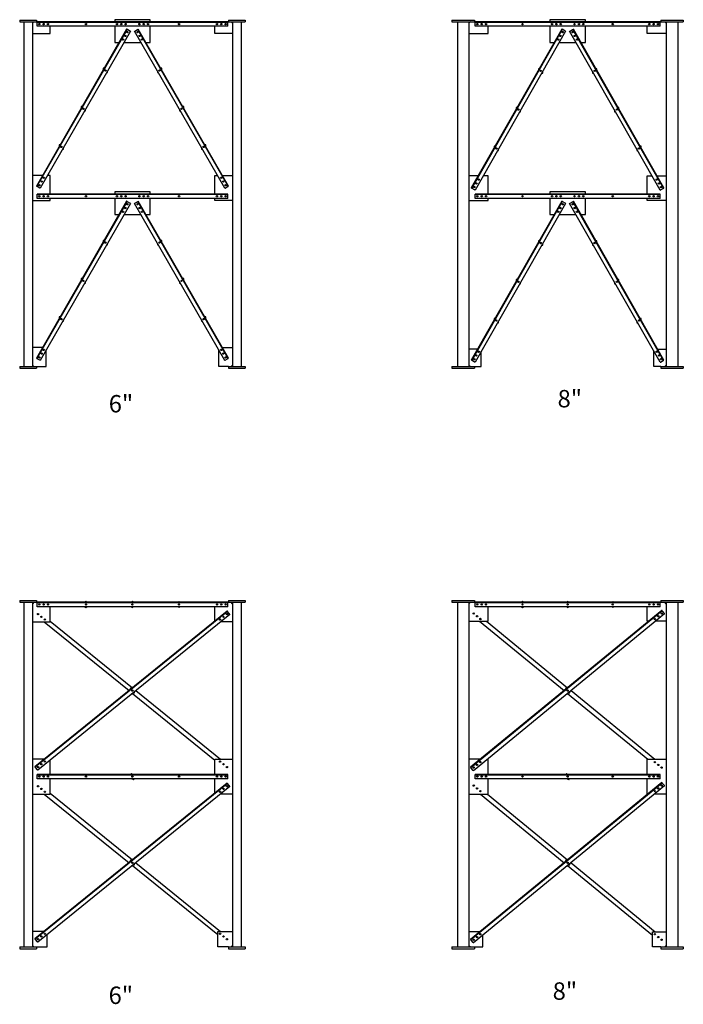
# Model space of a CAD drawing. Extents: x 34099 to 45735, y -11313 to 3329.
# Drawn here: x 35775 to 36232, y -4905 to -4227 of the extents above; entities that cross this region are included whole.
import ezdxf

# ---------------------------------------------------------------- set-up
doc = ezdxf.new("R2010")
doc.units = 0
doc.header["$MEASUREMENT"] = 0
doc.layers.get('0').update_dxf_attribs({"linetype": 'CONTINUOUS'})
doc.layers.add('DIM', color=1, linetype='CONTINUOUS')
doc.layers.add('DIM @ 1', color=1, linetype='CONTINUOUS')
doc.styles.add('ROMANS', font='romans', dxfattribs={"height": 5})

# ---------------------------------------------------------------- blocks, each defined once
blk = doc.blocks.new('A$C2F602E4B')
at = {"color": 7}
for p, q in [((0, 240), (0, 238.75)), ((0, 240), (11.5, 240)), ((0, 238.75), (11.5, 238.75)), ((2.56, 238.69), (2.56, 238.75)), ((2.75, 238.75), (2.75, 1.25)), ((9.75, 238.75), (8.75, 237.75)), ((8.75, 238.75), (8.75, 1.25)), ((8.94, 238.69), (8.94, 238.75)), ((11.5, 240), (11.5, 238.75)), ((12, 238.75), (11.5, 238.75)), ((143.5, 238.75), (12, 238.75)), ((12, 238.69), (12, 238.75)), ((12, 238.38), (12, 238.69)), ((143.5, 238.38), (12, 238.38)), ((12, 238.06), (12, 238.38)), ((12, 236.06), (12, 238.06)), ((65.5, 240.25), (65.5, 238.75)), ((90, 240.25), (65.5, 240.25)), ((90, 238.75), (90, 240.25)), ((143.5, 238.69), (143.5, 238.75)), ((143.5, 238.75), (144, 238.75)), ((143.5, 238.38), (143.5, 238.69)), ((143.5, 238.06), (143.5, 238.38)), ((143.5, 236.06), (143.5, 238.06)), ((144, 240), (155.5, 240)), ((144, 240), (144, 238.75)), ((144, 238.75), (155.5, 238.75)), ((146.75, 237.75), (145.75, 238.75)), ((146.56, 238.69), (146.56, 238.75)), ((146.75, 238.75), (146.75, 1.25)), ((152.75, 238.75), (152.75, 1.25)), ((152.94, 238.69), (152.94, 238.75)), ((155.5, 240), (155.5, 238.75)), ((8.75, 230.75), (21, 230.75)), ((73.72, 233.75), (11.54, 125.6)), ((74.05, 233.56), (11.86, 125.42)), ((12, 235.75), (12, 236.06)), ((143.5, 235.75), (12, 235.75)), ((76.32, 232.26), (14.14, 124.11)), ((21, 230.75), (21, 235.75)), ((65.5, 235.75), (65.5, 224.62)), ((73.78, 233.72), (73.72, 233.75)), ((76.05, 232.41), (74.32, 233.41)), ((141.36, 124.11), (79.18, 232.26)), ((79.45, 232.41), (81.18, 233.41)), ((143.64, 125.42), (81.45, 233.56)), ((81.72, 233.72), (81.78, 233.75)), ((143.96, 125.6), (81.78, 233.75)), ((90, 224.62), (90, 235.75)), ((134.5, 230.75), (134.5, 235.75)), ((146.75, 230.75), (134.5, 230.75)), ((143.5, 235.75), (143.5, 236.06)), ((65.5, 224.62), (68.47, 224.62)), ((71.93, 224.62), (83.57, 224.62)), ((87.03, 224.62), (90, 224.62)), ((57.6, 206.82), (57.6, 205.72)), ((58.23, 206.82), (57.6, 206.82)), ((59.97, 203.82), (60.6, 203.82)), ((60.6, 203.82), (60.6, 204.92)), ((94.9, 204.92), (94.9, 203.82)), ((94.9, 203.82), (95.53, 203.82)), ((97.9, 206.82), (97.27, 206.82)), ((97.9, 205.72), (97.9, 206.82)), ((42.43, 180.43), (42.43, 179.33)), ((43.06, 180.43), (42.43, 180.43)), ((44.8, 177.43), (45.43, 177.43)), ((45.43, 177.43), (45.43, 178.53)), ((110.07, 178.53), (110.07, 177.43)), ((110.07, 177.43), (110.7, 177.43)), ((113.07, 180.43), (112.44, 180.43)), ((113.07, 179.33), (113.07, 180.43)), ((27.89, 154.04), (27.26, 154.04)), ((27.26, 154.04), (27.26, 152.94)), ((29.63, 151.04), (30.26, 151.04)), ((30.26, 151.04), (30.26, 152.14)), ((125.24, 152.14), (125.24, 151.04)), ((125.24, 151.04), (125.87, 151.04)), ((128.24, 154.04), (127.61, 154.04)), ((128.24, 152.94), (128.24, 154.04)), ((15.72, 132.87), (8.75, 132.87)), ((21, 132.87), (19.18, 132.87)), ((21, 120.12), (21, 132.87)), ((134.5, 132.87), (136.32, 132.87)), ((134.5, 120.12), (134.5, 132.87)), ((139.78, 132.87), (146.75, 132.87)), ((11.59, 125.57), (11.54, 125.6)), ((13.87, 124.26), (12.13, 125.26)), ((141.63, 124.26), (143.37, 125.26)), ((143.91, 125.57), (143.96, 125.6)), ((8.75, 115.62), (21, 115.62)), ((143.5, 120.12), (12, 120.12)), ((12, 120.06), (12, 120.12)), ((12, 119.75), (12, 120.06)), ((143.5, 119.75), (12, 119.75)), ((12, 119.44), (12, 119.75)), ((12, 117.44), (12, 119.44)), ((12, 117.12), (12, 117.44)), ((143.5, 117.12), (12, 117.12)), ((21, 115.62), (21, 117.12)), ((90, 121.62), (65.5, 121.62)), ((65.5, 121.62), (65.5, 120.12)), ((65.5, 117.12), (65.5, 106)), ((90, 120.12), (90, 121.62)), ((90, 106), (90, 117.12)), ((134.5, 115.62), (134.5, 117.12)), ((146.75, 115.62), (134.5, 115.62)), ((143.5, 120.06), (143.5, 120.12)), ((143.5, 119.75), (143.5, 120.06)), ((143.5, 119.44), (143.5, 119.75)), ((143.5, 117.44), (143.5, 119.44)), ((143.5, 117.12), (143.5, 117.44)), ((73.72, 115.13), (11.54, 6.98)), ((74.05, 114.94), (11.86, 6.79)), ((76.32, 113.63), (14.14, 5.48)), ((73.78, 115.1), (73.72, 115.13)), ((76.05, 113.79), (74.32, 114.78)), ((141.36, 5.48), (79.18, 113.63)), ((79.45, 113.79), (81.18, 114.78)), ((143.64, 6.79), (81.45, 114.94)), ((81.72, 115.1), (81.78, 115.13)), ((143.96, 6.98), (81.78, 115.13)), ((65.5, 106), (68.47, 106)), ((71.93, 106), (83.57, 106)), ((87.03, 106), (90, 106)), ((58.23, 88.19), (57.6, 88.19)), ((57.6, 88.19), (57.6, 87.09)), ((59.97, 85.19), (60.6, 85.19)), ((60.6, 85.19), (60.6, 86.29)), ((94.9, 86.29), (94.9, 85.19)), ((94.9, 85.19), (95.53, 85.19)), ((97.9, 88.19), (97.27, 88.19)), ((97.9, 87.09), (97.9, 88.19)), ((43.06, 61.8), (42.43, 61.8)), ((42.43, 61.8), (42.43, 60.71)), ((113.07, 61.8), (112.44, 61.8)), ((113.07, 60.71), (113.07, 61.8)), ((44.8, 58.8), (45.43, 58.8)), ((45.43, 58.8), (45.43, 59.9)), ((110.07, 59.9), (110.07, 58.8)), ((110.07, 58.8), (110.7, 58.8)), ((27.89, 35.42), (27.26, 35.42)), ((27.26, 35.42), (27.26, 34.32)), ((128.24, 35.42), (127.61, 35.42)), ((128.24, 34.32), (128.24, 35.42)), ((29.63, 32.42), (30.26, 32.42)), ((30.26, 32.42), (30.26, 33.52)), ((125.24, 33.52), (125.24, 32.42)), ((125.24, 32.42), (125.87, 32.42)), ((15.72, 14.25), (8.75, 14.25)), ((139.78, 14.25), (146.75, 14.25)), ((11.59, 6.95), (11.54, 6.98)), ((18.25, 1.25), (18.25, 12.63)), ((137.25, 1.25), (137.25, 12.63)), ((143.91, 6.95), (143.96, 6.98)), ((0, 1.25), (0, 0)), ((0, 1.25), (11.5, 1.25)), ((8.75, 2.25), (9.75, 1.25)), ((11.5, 1.25), (18.25, 1.25)), ((11.5, 1.25), (11.5, 0)), ((13.87, 5.64), (12.13, 6.64)), ((144, 1.25), (137.25, 1.25)), ((141.63, 5.64), (143.37, 6.64)), ((144, 1.25), (155.5, 1.25)), ((144, 1.25), (144, 0)), ((145.75, 1.25), (146.75, 2.25)), ((155.5, 1.25), (155.5, 0)), ((0, 0), (11.5, 0)), ((144, 0), (155.5, 0))]:
    blk.add_line(p, q, dxfattribs=at)
at = {"color": 7, "flags": 128}
for points in [[(74.05, 233.56), (74.04, 233.57), (74.03, 233.58), (74, 233.59), (73.97, 233.61), (73.93, 233.63), (73.88, 233.66), (73.83, 233.69), (73.78, 233.72)], [(74.32, 233.41), (74.26, 233.44), (74.21, 233.47), (74.17, 233.5), (74.13, 233.52), (74.09, 233.54), (74.07, 233.55), (74.05, 233.56), (74.05, 233.56)], [(76.32, 232.26), (76.32, 232.26), (76.3, 232.27), (76.28, 232.28), (76.24, 232.3), (76.2, 232.33), (76.15, 232.35), (76.1, 232.38), (76.05, 232.41)], [(79.18, 232.26), (79.18, 232.26), (79.2, 232.27), (79.22, 232.28), (79.26, 232.3), (79.3, 232.33), (79.35, 232.35), (79.4, 232.38), (79.45, 232.41)], [(81.18, 233.41), (81.24, 233.44), (81.29, 233.47), (81.33, 233.5), (81.37, 233.52), (81.41, 233.54), (81.43, 233.55), (81.45, 233.56), (81.45, 233.56)], [(81.45, 233.56), (81.46, 233.57), (81.47, 233.58), (81.5, 233.59), (81.53, 233.61), (81.57, 233.63), (81.62, 233.66), (81.67, 233.69), (81.72, 233.72)], [(11.86, 125.42), (11.86, 125.42), (11.84, 125.43), (11.82, 125.44), (11.78, 125.46), (11.74, 125.49), (11.7, 125.51), (11.65, 125.54), (11.59, 125.57)], [(12.13, 125.26), (12.08, 125.29), (12.03, 125.32), (11.98, 125.35), (11.94, 125.37), (11.91, 125.39), (11.88, 125.4), (11.87, 125.41), (11.86, 125.42)], [(14.14, 124.11), (14.13, 124.11), (14.12, 124.12), (14.09, 124.13), (14.06, 124.15), (14.02, 124.18), (13.97, 124.2), (13.92, 124.23), (13.87, 124.26)], [(141.36, 124.11), (141.37, 124.11), (141.38, 124.12), (141.41, 124.13), (141.44, 124.15), (141.48, 124.18), (141.53, 124.2), (141.58, 124.23), (141.63, 124.26)], [(143.37, 125.26), (143.42, 125.29), (143.47, 125.32), (143.52, 125.35), (143.56, 125.37), (143.59, 125.39), (143.62, 125.4), (143.63, 125.41), (143.64, 125.42)], [(143.64, 125.42), (143.64, 125.42), (143.66, 125.43), (143.68, 125.44), (143.72, 125.46), (143.76, 125.49), (143.8, 125.51), (143.85, 125.54), (143.91, 125.57)], [(74.05, 114.94), (74.04, 114.94), (74.03, 114.95), (74, 114.97), (73.97, 114.99), (73.93, 115.01), (73.88, 115.04), (73.83, 115.06), (73.78, 115.1)], [(74.32, 114.78), (74.26, 114.81), (74.21, 114.84), (74.17, 114.87), (74.13, 114.89), (74.09, 114.91), (74.07, 114.93), (74.05, 114.94), (74.05, 114.94)], [(76.32, 113.63), (76.32, 113.63), (76.3, 113.64), (76.28, 113.66), (76.24, 113.68), (76.2, 113.7), (76.15, 113.73), (76.1, 113.76), (76.05, 113.79)], [(79.18, 113.63), (79.18, 113.63), (79.2, 113.64), (79.22, 113.66), (79.26, 113.68), (79.3, 113.7), (79.35, 113.73), (79.4, 113.76), (79.45, 113.79)], [(81.18, 114.78), (81.24, 114.81), (81.29, 114.84), (81.33, 114.87), (81.37, 114.89), (81.41, 114.91), (81.43, 114.93), (81.45, 114.94), (81.45, 114.94)], [(81.45, 114.94), (81.46, 114.94), (81.47, 114.95), (81.5, 114.97), (81.53, 114.99), (81.57, 115.01), (81.62, 115.04), (81.67, 115.06), (81.72, 115.1)], [(11.86, 6.79), (11.86, 6.79), (11.84, 6.8), (11.82, 6.82), (11.78, 6.84), (11.74, 6.86), (11.7, 6.89), (11.65, 6.92), (11.59, 6.95)], [(12.13, 6.64), (12.08, 6.67), (12.03, 6.7), (11.98, 6.72), (11.94, 6.75), (11.91, 6.77), (11.88, 6.78), (11.87, 6.79), (11.86, 6.79)], [(143.37, 6.64), (143.42, 6.67), (143.47, 6.7), (143.52, 6.72), (143.56, 6.75), (143.59, 6.77), (143.62, 6.78), (143.63, 6.79), (143.64, 6.79)], [(143.64, 6.79), (143.64, 6.79), (143.66, 6.8), (143.68, 6.82), (143.72, 6.84), (143.76, 6.86), (143.8, 6.89), (143.85, 6.92), (143.91, 6.95)], [(14.14, 5.48), (14.13, 5.49), (14.12, 5.5), (14.09, 5.51), (14.06, 5.53), (14.02, 5.55), (13.97, 5.58), (13.92, 5.61), (13.87, 5.64)], [(141.36, 5.48), (141.37, 5.49), (141.38, 5.5), (141.41, 5.51), (141.44, 5.53), (141.48, 5.55), (141.53, 5.58), (141.58, 5.61), (141.63, 5.64)]]:
    blk.add_lwpolyline(points, dxfattribs=at)
at = {"color": 7}
for centre in [(13.5, 237.25), (16.5, 237.25), (19.5, 237.25), (45.62, 237.25), (67, 237.25), (70, 237.25), (73, 237.25), (82.5, 237.25), (85.5, 237.25), (88.5, 237.25), (109.87, 237.25), (136, 237.25), (139, 237.25), (142, 237.25), (74.27, 231.7), (81.23, 231.7), (71.28, 226.5), (72.78, 229.1), (82.72, 229.1), (84.22, 226.5), (59.1, 205.32), (96.4, 205.32), (43.93, 178.93), (111.57, 178.93), (28.76, 152.54), (126.74, 152.54), (15.08, 128.76), (16.58, 131.36), (138.92, 131.36), (140.42, 128.76), (13.59, 126.16), (141.91, 126.16), (13.5, 118.62), (16.5, 118.62), (19.5, 118.62), (45.62, 118.62), (67, 118.62), (70, 118.62), (73, 118.62), (82.5, 118.62), (85.5, 118.62), (88.5, 118.62), (109.87, 118.62), (136, 118.62), (139, 118.62), (142, 118.62), (72.78, 110.48), (74.27, 113.08), (81.23, 113.08), (82.72, 110.48), (71.28, 107.88), (84.22, 107.88), (59.1, 86.69), (96.4, 86.69), (43.93, 60.3), (111.57, 60.3), (28.76, 33.92), (126.74, 33.92), (13.59, 7.53), (15.08, 10.13), (16.58, 12.73), (138.92, 12.73), (140.42, 10.13), (141.91, 7.53)]:
    blk.add_circle(centre, 0.469, dxfattribs=at)
for centre, start, end in [((2.87, 238.69), 180, 246.44584), ((8.63, 238.69), 293.55416, 0), ((146.87, 238.69), 180, 246.44584), ((152.63, 238.69), 293.55416, 0)]:
    blk.add_arc(centre, 0.312, start, end, dxfattribs=at)
blk = doc.blocks.new('A$C70D03BD2')
at = {"color": 7}
for p, q in [((0, 240), (15.5, 240)), ((0, 240), (0, 238.75)), ((0, 238.75), (15.5, 238.75)), ((3.75, 238.75), (3.75, 1.25)), ((12.75, 238.75), (11.75, 237.75)), ((11.75, 238.75), (11.75, 1.25)), ((15.5, 240), (15.5, 238.75)), ((16, 238.75), (15.5, 238.75)), ((143.5, 238.75), (16, 238.75)), ((16, 238.69), (16, 238.75)), ((16, 238.38), (16, 238.69)), ((143.5, 238.38), (16, 238.38)), ((16, 238.06), (16, 238.38)), ((16, 236.06), (16, 238.06)), ((67.5, 240.25), (67.5, 238.75)), ((92, 240.25), (67.5, 240.25)), ((92, 238.75), (92, 240.25)), ((143.5, 238.69), (143.5, 238.75)), ((143.5, 238.75), (144, 238.75)), ((143.5, 238.38), (143.5, 238.69)), ((143.5, 238.06), (143.5, 238.38)), ((143.5, 236.06), (143.5, 238.06)), ((144, 240), (144, 238.75)), ((144, 240), (159.5, 240)), ((144, 238.75), (159.5, 238.75)), ((147.75, 237.75), (146.75, 238.75)), ((147.75, 238.75), (147.75, 1.25)), ((155.75, 238.75), (155.75, 1.25)), ((159.5, 240), (159.5, 238.75)), ((11.75, 230.75), (25, 230.75)), ((75.74, 233.75), (13.33, 124.3)), ((76.07, 233.57), (13.66, 124.11)), ((78.35, 232.27), (15.94, 122.81)), ((16, 235.75), (16, 236.06)), ((143.5, 235.75), (16, 235.75)), ((25, 230.75), (25, 235.75)), ((67.5, 235.75), (67.5, 224.62)), ((75.8, 233.72), (75.74, 233.75)), ((78.08, 232.42), (76.34, 233.41)), ((143.56, 122.81), (81.15, 232.27)), ((81.42, 232.42), (83.16, 233.41)), ((145.84, 124.11), (83.43, 233.57)), ((83.7, 233.72), (83.76, 233.75)), ((146.17, 124.3), (83.76, 233.75)), ((92, 224.62), (92, 235.75)), ((134.5, 230.75), (134.5, 235.75)), ((147.75, 230.75), (134.5, 230.75)), ((143.5, 235.75), (143.5, 236.06)), ((67.5, 224.62), (70.54, 224.62)), ((73.99, 224.62), (85.51, 224.62)), ((88.96, 224.62), (92, 224.62)), ((59.57, 206.5), (59.57, 205.39)), ((60.2, 206.5), (59.57, 206.5)), ((62.57, 203.5), (62.57, 204.6)), ((96.93, 204.6), (96.93, 203.5)), ((99.93, 206.5), (99.3, 206.5)), ((99.93, 205.39), (99.93, 206.5)), ((61.94, 203.5), (62.57, 203.5)), ((96.93, 203.5), (97.56, 203.5)), ((44.97, 179.78), (44.34, 179.78)), ((44.34, 179.78), (44.34, 178.68)), ((46.71, 176.78), (47.34, 176.78)), ((47.34, 176.78), (47.34, 177.89)), ((112.16, 177.89), (112.16, 176.78)), ((112.16, 176.78), (112.79, 176.78)), ((115.16, 179.78), (114.53, 179.78)), ((115.16, 178.68), (115.16, 179.78)), ((29.74, 153.07), (29.11, 153.07)), ((29.11, 153.07), (29.11, 151.97)), ((31.48, 150.07), (32.11, 150.07)), ((32.11, 150.07), (32.11, 151.17)), ((127.39, 151.17), (127.39, 150.07)), ((127.39, 150.07), (128.02, 150.07)), ((130.39, 153.07), (129.76, 153.07)), ((130.39, 151.97), (130.39, 153.07)), ((18.15, 132.75), (11.75, 132.75)), ((25, 132.75), (21.6, 132.75)), ((25, 120.12), (25, 132.75)), ((134.5, 120.12), (134.5, 132.75)), ((134.5, 132.75), (137.9, 132.75)), ((141.35, 132.75), (147.75, 132.75)), ((13.38, 124.27), (13.33, 124.3)), ((15.66, 122.97), (13.93, 123.96)), ((143.84, 122.97), (145.57, 123.96)), ((146.12, 124.27), (146.17, 124.3)), ((11.75, 115.62), (25, 115.62)), ((143.5, 120.12), (16, 120.12)), ((16, 120.06), (16, 120.12)), ((16, 119.75), (16, 120.06)), ((143.5, 119.75), (16, 119.75)), ((16, 119.44), (16, 119.75)), ((16, 117.44), (16, 119.44)), ((16, 117.12), (16, 117.44)), ((143.5, 117.12), (16, 117.12)), ((25, 115.62), (25, 117.12)), ((92, 121.62), (67.5, 121.62)), ((67.5, 121.62), (67.5, 120.12)), ((67.5, 117.12), (67.5, 106)), ((92, 120.12), (92, 121.62)), ((92, 106), (92, 117.12)), ((134.5, 115.62), (134.5, 117.12)), ((147.75, 115.62), (134.5, 115.62)), ((143.5, 120.06), (143.5, 120.12)), ((143.5, 119.75), (143.5, 120.06)), ((143.5, 119.44), (143.5, 119.75)), ((143.5, 117.44), (143.5, 119.44)), ((143.5, 117.12), (143.5, 117.44)), ((75.74, 115.13), (13.33, 5.67)), ((76.07, 114.94), (13.66, 5.49)), ((78.35, 113.64), (15.94, 4.19)), ((75.8, 115.1), (75.74, 115.13)), ((78.08, 113.8), (76.34, 114.79)), ((143.56, 4.19), (81.15, 113.64)), ((81.42, 113.8), (83.16, 114.79)), ((145.84, 5.49), (83.43, 114.94)), ((83.7, 115.1), (83.76, 115.13)), ((146.17, 5.67), (83.76, 115.13)), ((67.5, 106), (70.54, 106)), ((73.99, 106), (85.51, 106)), ((88.96, 106), (92, 106)), ((60.2, 87.87), (59.57, 87.87)), ((59.57, 87.87), (59.57, 86.77)), ((61.94, 84.87), (62.57, 84.87)), ((62.57, 84.87), (62.57, 85.97)), ((96.93, 85.97), (96.93, 84.87)), ((96.93, 84.87), (97.56, 84.87)), ((99.93, 87.87), (99.3, 87.87)), ((99.93, 86.77), (99.93, 87.87)), ((44.34, 61.16), (44.34, 60.06)), ((44.97, 61.16), (44.34, 61.16)), ((115.16, 61.16), (114.53, 61.16)), ((115.16, 60.06), (115.16, 61.16)), ((46.71, 58.16), (47.34, 58.16)), ((47.34, 58.16), (47.34, 59.26)), ((112.16, 59.26), (112.16, 58.16)), ((112.16, 58.16), (112.79, 58.16)), ((29.74, 34.45), (29.11, 34.45)), ((29.11, 34.45), (29.11, 33.34)), ((130.39, 34.45), (129.76, 34.45)), ((130.39, 33.34), (130.39, 34.45)), ((31.48, 31.45), (32.11, 31.45)), ((32.11, 31.45), (32.11, 32.55)), ((127.39, 32.55), (127.39, 31.45)), ((127.39, 31.45), (128.02, 31.45)), ((17.65, 13.25), (11.75, 13.25)), ((20.25, 1.25), (20.25, 11.75)), ((139.25, 1.25), (139.25, 11.75)), ((141.85, 13.25), (147.75, 13.25)), ((0, 1.25), (0, 0)), ((0, 1.25), (15.5, 1.25)), ((11.75, 2.25), (12.75, 1.25)), ((13.38, 5.64), (13.33, 5.67)), ((15.66, 4.34), (13.93, 5.33)), ((15.5, 1.25), (20.25, 1.25)), ((15.5, 1.25), (15.5, 0)), ((144, 1.25), (139.25, 1.25)), ((143.84, 4.34), (145.57, 5.33)), ((144, 1.25), (159.5, 1.25)), ((144, 1.25), (144, 0)), ((146.12, 5.64), (146.17, 5.67)), ((146.75, 1.25), (147.75, 2.25)), ((159.5, 1.25), (159.5, 0)), ((0, 0), (15.5, 0)), ((144, 0), (159.5, 0))]:
    blk.add_line(p, q, dxfattribs=at)
at = {"color": 7, "flags": 128}
for points in [[(76.07, 233.57), (76.07, 233.57), (76.05, 233.58), (76.03, 233.59), (75.99, 233.61), (75.95, 233.64), (75.9, 233.66), (75.85, 233.69), (75.8, 233.72)], [(76.34, 233.41), (76.29, 233.44), (76.24, 233.47), (76.19, 233.5), (76.15, 233.52), (76.12, 233.54), (76.09, 233.56), (76.08, 233.57), (76.07, 233.57)], [(78.35, 232.27), (78.35, 232.27), (78.33, 232.28), (78.31, 232.29), (78.27, 232.31), (78.23, 232.34), (78.18, 232.36), (78.13, 232.39), (78.08, 232.42)], [(81.15, 232.27), (81.15, 232.27), (81.17, 232.28), (81.19, 232.29), (81.23, 232.31), (81.27, 232.34), (81.32, 232.36), (81.37, 232.39), (81.42, 232.42)], [(83.16, 233.41), (83.21, 233.44), (83.26, 233.47), (83.31, 233.5), (83.35, 233.52), (83.38, 233.54), (83.41, 233.56), (83.42, 233.57), (83.43, 233.57)], [(83.43, 233.57), (83.43, 233.57), (83.45, 233.58), (83.48, 233.59), (83.51, 233.61), (83.55, 233.64), (83.6, 233.66), (83.65, 233.69), (83.7, 233.72)], [(13.66, 124.11), (13.65, 124.12), (13.63, 124.13), (13.61, 124.14), (13.58, 124.16), (13.53, 124.18), (13.49, 124.21), (13.44, 124.24), (13.38, 124.27)], [(13.93, 123.96), (13.87, 123.99), (13.82, 124.02), (13.78, 124.05), (13.73, 124.07), (13.7, 124.09), (13.68, 124.1), (13.66, 124.11), (13.66, 124.11)], [(15.94, 122.81), (15.93, 122.82), (15.92, 122.83), (15.89, 122.84), (15.86, 122.86), (15.82, 122.88), (15.77, 122.91), (15.72, 122.94), (15.66, 122.97)], [(143.56, 122.81), (143.57, 122.82), (143.59, 122.83), (143.61, 122.84), (143.64, 122.86), (143.68, 122.88), (143.73, 122.91), (143.78, 122.94), (143.84, 122.97)], [(145.57, 123.96), (145.63, 123.99), (145.68, 124.02), (145.72, 124.05), (145.77, 124.07), (145.8, 124.09), (145.82, 124.1), (145.84, 124.11), (145.84, 124.11)], [(145.84, 124.11), (145.85, 124.12), (145.87, 124.13), (145.89, 124.14), (145.92, 124.16), (145.97, 124.18), (146.01, 124.21), (146.06, 124.24), (146.12, 124.27)], [(76.07, 114.94), (76.07, 114.95), (76.05, 114.96), (76.03, 114.97), (75.99, 114.99), (75.95, 115.01), (75.9, 115.04), (75.85, 115.07), (75.8, 115.1)], [(76.34, 114.79), (76.29, 114.82), (76.24, 114.85), (76.19, 114.88), (76.15, 114.9), (76.12, 114.92), (76.09, 114.93), (76.08, 114.94), (76.07, 114.94)], [(78.35, 113.64), (78.35, 113.65), (78.33, 113.66), (78.31, 113.67), (78.27, 113.69), (78.23, 113.71), (78.18, 113.74), (78.13, 113.77), (78.08, 113.8)], [(81.15, 113.64), (81.15, 113.65), (81.17, 113.66), (81.19, 113.67), (81.23, 113.69), (81.27, 113.71), (81.32, 113.74), (81.37, 113.77), (81.42, 113.8)], [(83.16, 114.79), (83.21, 114.82), (83.26, 114.85), (83.31, 114.88), (83.35, 114.9), (83.38, 114.92), (83.41, 114.93), (83.42, 114.94), (83.43, 114.94)], [(83.43, 114.94), (83.43, 114.95), (83.45, 114.96), (83.48, 114.97), (83.51, 114.99), (83.55, 115.01), (83.6, 115.04), (83.65, 115.07), (83.7, 115.1)], [(13.66, 5.49), (13.65, 5.49), (13.63, 5.5), (13.61, 5.52), (13.58, 5.53), (13.53, 5.56), (13.49, 5.58), (13.44, 5.61), (13.38, 5.64)], [(13.93, 5.33), (13.87, 5.36), (13.82, 5.39), (13.78, 5.42), (13.73, 5.44), (13.7, 5.46), (13.68, 5.48), (13.66, 5.49), (13.66, 5.49)], [(15.94, 4.19), (15.93, 4.19), (15.92, 4.2), (15.89, 4.21), (15.86, 4.23), (15.82, 4.26), (15.77, 4.28), (15.72, 4.31), (15.66, 4.34)], [(143.56, 4.19), (143.57, 4.19), (143.59, 4.2), (143.61, 4.21), (143.64, 4.23), (143.68, 4.26), (143.73, 4.28), (143.78, 4.31), (143.84, 4.34)], [(145.57, 5.33), (145.63, 5.36), (145.68, 5.39), (145.72, 5.42), (145.77, 5.44), (145.8, 5.46), (145.82, 5.48), (145.84, 5.49), (145.84, 5.49)], [(145.84, 5.49), (145.85, 5.49), (145.87, 5.5), (145.89, 5.52), (145.92, 5.53), (145.97, 5.56), (146.01, 5.58), (146.06, 5.61), (146.12, 5.64)]]:
    blk.add_lwpolyline(points, dxfattribs=at)
at = {"color": 7}
for centre in [(17.5, 237.25), (20.5, 237.25), (23.5, 237.25), (48.63, 237.25), (69, 237.25), (72, 237.25), (75, 237.25), (84.5, 237.25), (87.5, 237.25), (90.5, 237.25), (110.88, 237.25), (136, 237.25), (139, 237.25), (142, 237.25), (76.3, 231.71), (83.2, 231.71), (73.33, 226.5), (74.82, 229.1), (84.68, 229.1), (86.17, 226.5), (61.07, 205), (98.43, 205), (45.84, 178.28), (113.66, 178.28), (30.61, 151.57), (128.89, 151.57), (18.35, 130.07), (141.15, 130.07), (15.38, 124.86), (16.86, 127.47), (142.64, 127.47), (144.12, 124.86), (17.5, 118.62), (20.5, 118.62), (23.5, 118.62), (48.63, 118.62), (69, 118.62), (72, 118.62), (75, 118.62), (84.5, 118.62), (87.5, 118.62), (90.5, 118.62), (110.88, 118.62), (136, 118.62), (139, 118.62), (142, 118.62), (74.82, 110.48), (76.3, 113.08), (83.2, 113.08), (84.68, 110.48), (73.33, 107.87), (86.17, 107.87), (61.07, 86.37), (98.43, 86.37), (45.84, 59.66), (113.66, 59.66), (30.61, 32.95), (128.89, 32.95), (16.86, 8.84), (18.35, 11.45), (141.15, 11.45), (142.64, 8.84), (15.38, 6.23), (144.12, 6.23)]:
    blk.add_circle(centre, 0.469, dxfattribs=at)
blk = doc.blocks.new('A$C439F23FF')
at = {"color": 7}
for p, q in [((0, 240), (0, 238.75)), ((0, 240), (11.5, 240)), ((0, 238.75), (11.5, 238.75)), ((2.56, 238.69), (2.56, 238.75)), ((2.75, 238.75), (2.75, 1.25)), ((9.75, 238.75), (8.75, 237.75)), ((8.75, 238.75), (8.75, 1.25)), ((8.94, 238.69), (8.94, 238.75)), ((11.5, 240), (11.5, 238.75)), ((12, 238.75), (11.5, 238.75)), ((12, 238.69), (12, 238.75)), ((143.5, 238.75), (12, 238.75)), ((12, 238.38), (12, 238.69)), ((143.5, 238.38), (12, 238.38)), ((12, 238.06), (12, 238.38)), ((12, 236.06), (12, 238.06)), ((45.61, 239.37), (45, 238.75)), ((46.24, 238.75), (45.61, 239.37)), ((77.82, 239.37), (77.16, 238.75)), ((78.4, 238.75), (77.82, 239.37)), ((109.26, 238.75), (109.89, 239.37)), ((109.89, 239.37), (110.5, 238.75)), ((143.5, 238.69), (143.5, 238.75)), ((143.5, 238.75), (144, 238.75)), ((143.5, 238.38), (143.5, 238.69)), ((143.5, 238.06), (143.5, 238.38)), ((143.5, 236.06), (143.5, 238.06)), ((144, 240), (144, 238.75)), ((144, 240), (155.5, 240)), ((144, 238.75), (155.5, 238.75)), ((146.75, 237.75), (145.75, 238.75)), ((146.56, 238.69), (146.56, 238.75)), ((146.75, 238.75), (146.75, 1.25)), ((152.75, 238.75), (152.75, 1.25)), ((152.94, 238.69), (152.94, 238.75)), ((155.5, 240), (155.5, 238.75)), ((143.05, 232.76), (10.56, 125.45)), ((143.29, 232.47), (10.79, 125.16)), ((12, 235.75), (12, 236.06)), ((143.5, 235.75), (12, 235.75)), ((21, 225.25), (21, 235.75)), ((45.01, 235.75), (45.64, 235.13)), ((45.64, 235.13), (46.25, 235.75)), ((77.1, 235.75), (77.68, 235.13)), ((77.68, 235.13), (78.34, 235.75)), ((109.86, 235.13), (109.25, 235.75)), ((110.49, 235.75), (109.86, 235.13)), ((134.5, 225.83), (134.5, 235.75)), ((143.09, 232.71), (143.05, 232.76)), ((144.75, 230.67), (143.49, 232.22)), ((143.5, 235.75), (143.5, 236.06)), ((8.75, 225.25), (21, 225.25)), ((144.94, 230.43), (12.45, 123.12)), ((16.95, 225.25), (75.37, 177.94)), ((21, 225.83), (77.75, 179.87)), ((146.75, 225.25), (138.55, 225.25)), ((77.22, 179.44), (76.25, 179.44)), ((76.25, 179.44), (76.25, 178.65)), ((78.28, 176.44), (79.25, 176.44)), ((79.25, 176.44), (79.25, 177.22)), ((80.13, 177.94), (138.55, 130.63)), ((77.75, 176.01), (134.5, 130.05)), ((16.95, 130.63), (8.75, 130.63)), ((21, 120.13), (21, 130.05)), ((134.5, 120.13), (134.5, 130.63)), ((134.5, 130.63), (146.75, 130.63)), ((10.6, 125.4), (10.56, 125.45)), ((12.25, 123.36), (10.99, 124.91)), ((143.5, 120.13), (12, 120.13)), ((12, 120.06), (12, 120.13)), ((12, 119.75), (12, 120.06)), ((143.5, 119.75), (12, 119.75)), ((12, 119.44), (12, 119.75)), ((12, 117.44), (12, 119.44)), ((12, 117.13), (12, 117.44)), ((143.5, 117.13), (12, 117.13)), ((21, 106.63), (21, 117.13)), ((76.76, 120.5), (76.65, 120.13)), ((77.98, 120.13), (76.76, 120.5)), ((77.08, 120.64), (76.98, 120.44)), ((78.11, 120.13), (77.08, 120.64)), ((77.39, 117.13), (78.42, 116.61)), ((77.52, 117.13), (78.74, 116.75)), ((78.42, 116.61), (78.52, 116.81)), ((78.74, 116.75), (78.85, 117.13)), ((134.5, 107.2), (134.5, 117.13)), ((143.5, 120.06), (143.5, 120.13)), ((143.5, 119.75), (143.5, 120.06)), ((143.5, 119.44), (143.5, 119.75)), ((143.5, 117.44), (143.5, 119.44)), ((143.5, 117.13), (143.5, 117.44)), ((143.05, 114.13), (10.56, 6.82)), ((143.29, 113.84), (10.79, 6.53)), ((144.94, 111.8), (12.45, 4.49)), ((143.09, 114.08), (143.05, 114.13)), ((144.75, 112.04), (143.49, 113.6)), ((8.75, 106.63), (21, 106.63)), ((16.95, 106.63), (75.37, 59.31)), ((21, 107.2), (77.75, 61.24)), ((146.75, 106.63), (138.55, 106.63)), ((77.22, 60.81), (76.25, 60.81)), ((76.25, 60.81), (76.25, 60.03)), ((77.75, 57.38), (136.5, 9.8)), ((78.28, 57.81), (79.25, 57.81)), ((79.25, 57.81), (79.25, 58.6)), ((80.13, 59.31), (138.55, 12)), ((16.95, 12), (8.75, 12)), ((10.6, 6.78), (10.56, 6.82)), ((19, 1.25), (19, 9.8)), ((136.5, 1.25), (136.5, 12)), ((136.5, 12), (146.75, 12)), ((0, 1.25), (0, 0)), ((0, 1.25), (11.5, 1.25)), ((0, 0), (11.5, 0)), ((8.75, 2.25), (9.75, 1.25)), ((12.25, 4.74), (10.99, 6.29)), ((11.5, 1.25), (19, 1.25)), ((11.5, 1.25), (11.5, 0)), ((144, 1.25), (136.5, 1.25)), ((144, 1.25), (144, 0)), ((144, 1.25), (155.5, 1.25)), ((144, 0), (155.5, 0)), ((145.75, 1.25), (146.75, 2.25)), ((155.5, 1.25), (155.5, 0))]:
    blk.add_line(p, q, dxfattribs=at)
at = {"color": 7, "flags": 128}
for points in [[(143.29, 232.47), (143.29, 232.47), (143.28, 232.48), (143.26, 232.51), (143.23, 232.54), (143.2, 232.57), (143.17, 232.62), (143.13, 232.66), (143.09, 232.71)], [(143.49, 232.22), (143.45, 232.27), (143.41, 232.32), (143.38, 232.36), (143.35, 232.39), (143.32, 232.42), (143.3, 232.45), (143.29, 232.46), (143.29, 232.47)], [(144.94, 230.43), (144.94, 230.43), (144.93, 230.44), (144.91, 230.47), (144.88, 230.5), (144.85, 230.53), (144.82, 230.58), (144.78, 230.62), (144.75, 230.67)], [(10.79, 125.16), (10.79, 125.16), (10.78, 125.18), (10.76, 125.2), (10.74, 125.23), (10.71, 125.27), (10.67, 125.31), (10.64, 125.35), (10.6, 125.4)], [(10.99, 124.91), (10.95, 124.96), (10.92, 125.01), (10.88, 125.05), (10.85, 125.09), (10.83, 125.12), (10.81, 125.14), (10.8, 125.15), (10.79, 125.16)], [(12.45, 123.12), (12.44, 123.12), (12.43, 123.14), (12.41, 123.16), (12.39, 123.19), (12.36, 123.23), (12.32, 123.27), (12.29, 123.31), (12.25, 123.36)], [(143.29, 113.84), (143.29, 113.85), (143.28, 113.86), (143.26, 113.88), (143.23, 113.91), (143.2, 113.95), (143.17, 113.99), (143.13, 114.04), (143.09, 114.08)], [(143.49, 113.6), (143.45, 113.65), (143.41, 113.69), (143.38, 113.73), (143.35, 113.77), (143.32, 113.8), (143.3, 113.82), (143.29, 113.84), (143.29, 113.84)], [(144.94, 111.8), (144.94, 111.81), (144.93, 111.82), (144.91, 111.84), (144.88, 111.87), (144.85, 111.91), (144.82, 111.95), (144.78, 112), (144.75, 112.04)], [(10.79, 6.53), (10.79, 6.54), (10.78, 6.55), (10.76, 6.57), (10.74, 6.6), (10.71, 6.64), (10.67, 6.68), (10.64, 6.73), (10.6, 6.78)], [(10.99, 6.29), (10.95, 6.34), (10.92, 6.38), (10.88, 6.42), (10.85, 6.46), (10.83, 6.49), (10.81, 6.51), (10.8, 6.53), (10.79, 6.53)], [(12.45, 4.49), (12.44, 4.5), (12.43, 4.51), (12.41, 4.53), (12.39, 4.56), (12.36, 4.6), (12.32, 4.64), (12.29, 4.69), (12.25, 4.74)]]:
    blk.add_lwpolyline(points, dxfattribs=at)
at = {"color": 7}
for centre in [(13.5, 237.25), (16.5, 237.25), (19.5, 237.25), (45.62, 237.25), (77.75, 237.25), (109.87, 237.25), (136, 237.25), (139, 237.25), (142, 237.25), (12.67, 230.65), (142.83, 230.65), (15, 228.76), (17.33, 226.87), (138.17, 226.87), (140.5, 228.76), (77.75, 177.94), (17.33, 129), (138.17, 129), (12.67, 125.23), (15, 127.12), (140.5, 127.12), (142.83, 125.23), (13.5, 118.63), (16.5, 118.63), (19.5, 118.63), (45.62, 118.63), (77.75, 118.63), (109.87, 118.63), (136, 118.63), (139, 118.63), (142, 118.63), (12.67, 112.02), (15, 110.13), (17.33, 108.25), (138.17, 108.25), (140.5, 110.13), (142.83, 112.02), (77.75, 59.31), (12.67, 6.6), (15, 8.49), (17.33, 10.38), (138.17, 10.38), (140.5, 8.49), (142.83, 6.6)]:
    blk.add_circle(centre, 0.469, dxfattribs=at)
for centre, start, end in [((2.87, 238.69), 180, 246.44584), ((8.63, 238.69), 293.55416, 0), ((146.87, 238.69), 180, 246.44584), ((152.63, 238.69), 293.55416, 0)]:
    blk.add_arc(centre, 0.312, start, end, dxfattribs=at)
blk = doc.blocks.new('A$C68EF3C62')
at = {"color": 7}
for p, q in [((0, 240), (15.5, 240)), ((0, 240), (0, 238.75)), ((0, 238.75), (15.5, 238.75)), ((3.75, 238.75), (3.75, 1.25)), ((12.75, 238.75), (11.75, 237.75)), ((11.75, 238.75), (11.75, 1.25)), ((15.5, 240), (15.5, 238.75)), ((16, 238.75), (15.5, 238.75)), ((16, 238.69), (16, 238.75)), ((143.5, 238.75), (16, 238.75)), ((16, 238.38), (16, 238.69)), ((143.5, 238.38), (16, 238.38)), ((16, 238.06), (16, 238.38)), ((16, 236.06), (16, 238.06)), ((48.61, 239.37), (48, 238.75)), ((49.24, 238.75), (48.61, 239.37)), ((79.82, 239.37), (79.16, 238.75)), ((80.4, 238.75), (79.82, 239.37)), ((110.26, 238.75), (110.89, 239.37)), ((110.89, 239.37), (111.5, 238.75)), ((143.5, 238.69), (143.5, 238.75)), ((143.5, 238.75), (144, 238.75)), ((143.5, 238.38), (143.5, 238.69)), ((143.5, 238.06), (143.5, 238.38)), ((143.5, 236.06), (143.5, 238.06)), ((144, 240), (159.5, 240)), ((144, 240), (144, 238.75)), ((144, 238.75), (159.5, 238.75)), ((147.75, 237.75), (146.75, 238.75)), ((147.75, 238.75), (147.75, 1.25)), ((155.75, 238.75), (155.75, 1.25)), ((159.5, 240), (159.5, 238.75)), ((144.71, 233.17), (12.88, 125.04)), ((144.95, 232.88), (13.12, 124.75)), ((146.62, 230.85), (14.79, 122.72)), ((16, 235.75), (16, 236.06)), ((143.5, 235.75), (16, 235.75)), ((25, 225.75), (25, 235.75)), ((48.01, 235.75), (48.64, 235.13)), ((48.64, 235.13), (49.25, 235.75)), ((79.1, 235.75), (79.68, 235.13)), ((79.68, 235.13), (80.34, 235.75)), ((110.86, 235.13), (110.25, 235.75)), ((111.49, 235.75), (110.86, 235.13)), ((134.5, 225.75), (134.5, 235.75)), ((143.5, 235.75), (143.5, 236.06)), ((144.75, 233.12), (144.71, 233.17)), ((146.42, 231.09), (145.15, 232.64)), ((11.75, 225.75), (25, 225.75)), ((19.1, 225.75), (77.38, 177.95)), ((23.83, 225.75), (79.75, 179.89)), ((135.67, 225.75), (134.5, 225.75)), ((147.75, 225.75), (140.4, 225.75)), ((79.21, 179.45), (78.25, 179.45)), ((78.25, 179.45), (78.25, 178.66)), ((80.29, 176.45), (81.25, 176.45)), ((81.25, 176.45), (81.25, 177.24)), ((82.12, 177.95), (139.81, 130.63)), ((79.75, 176.01), (135.08, 130.63)), ((19.69, 130.63), (11.75, 130.63)), ((25, 130.63), (24.42, 130.63)), ((25, 120.13), (25, 130.63)), ((134.5, 120.13), (134.5, 130.63)), ((134.5, 130.63), (147.75, 130.63)), ((12.92, 124.99), (12.88, 125.04)), ((14.59, 122.96), (13.32, 124.51)), ((143.5, 120.13), (16, 120.13)), ((16, 120.06), (16, 120.13)), ((16, 119.75), (16, 120.06)), ((143.5, 119.75), (16, 119.75)), ((16, 119.44), (16, 119.75)), ((16, 117.44), (16, 119.44)), ((16, 117.13), (16, 117.44)), ((143.5, 117.13), (16, 117.13)), ((25, 106.63), (25, 117.13)), ((78.76, 120.5), (78.65, 120.13)), ((79.98, 120.13), (78.76, 120.5)), ((79.08, 120.64), (78.98, 120.44)), ((80.11, 120.13), (79.08, 120.64)), ((79.39, 117.13), (80.42, 116.61)), ((79.52, 117.13), (80.74, 116.75)), ((80.42, 116.61), (80.52, 116.81)), ((80.74, 116.75), (80.85, 117.13)), ((134.5, 106.63), (134.5, 117.13)), ((143.5, 120.06), (143.5, 120.13)), ((143.5, 119.75), (143.5, 120.06)), ((143.5, 119.44), (143.5, 119.75)), ((143.5, 117.44), (143.5, 119.44)), ((143.5, 117.13), (143.5, 117.44)), ((144.71, 114.53), (12.88, 6.4)), ((144.95, 114.24), (13.12, 6.11)), ((146.62, 112.21), (14.79, 4.08)), ((144.75, 114.48), (144.71, 114.53)), ((146.42, 112.45), (145.15, 114)), ((11.75, 106.63), (25, 106.63)), ((19.69, 106.63), (77.38, 59.3)), ((24.42, 106.63), (79.75, 61.24)), ((135.08, 106.63), (134.5, 106.63)), ((147.75, 106.63), (139.81, 106.63)), ((78.25, 60.8), (78.25, 60.01)), ((79.21, 60.8), (78.25, 60.8)), ((79.75, 57.36), (138.25, 9.38)), ((80.29, 57.8), (81.25, 57.8)), ((81.25, 57.8), (81.25, 58.59)), ((82.12, 59.3), (140.09, 11.75)), ((19.41, 11.75), (11.75, 11.75)), ((21.25, 1.25), (21.25, 9.38)), ((138.25, 11.75), (147.75, 11.75)), ((138.25, 1.25), (138.25, 11.75)), ((0, 1.25), (15.5, 1.25)), ((0, 1.25), (0, 0)), ((0, 0), (15.5, 0)), ((11.75, 2.25), (12.75, 1.25)), ((12.92, 6.35), (12.88, 6.4)), ((14.59, 4.32), (13.32, 5.87)), ((15.5, 1.25), (21.25, 1.25)), ((15.5, 1.25), (15.5, 0)), ((144, 1.25), (138.25, 1.25)), ((144, 1.25), (159.5, 1.25)), ((144, 1.25), (144, 0)), ((144, 0), (159.5, 0)), ((146.75, 1.25), (147.75, 2.25)), ((159.5, 1.25), (159.5, 0))]:
    blk.add_line(p, q, dxfattribs=at)
at = {"color": 7, "flags": 128}
for points in [[(144.95, 232.88), (144.95, 232.88), (144.94, 232.9), (144.92, 232.92), (144.89, 232.95), (144.86, 232.99), (144.83, 233.03), (144.79, 233.07), (144.75, 233.12)], [(145.15, 232.64), (145.11, 232.68), (145.07, 232.73), (145.04, 232.77), (145.01, 232.81), (144.98, 232.84), (144.97, 232.86), (144.95, 232.87), (144.95, 232.88)], [(146.62, 230.85), (146.61, 230.85), (146.6, 230.87), (146.58, 230.89), (146.56, 230.92), (146.53, 230.96), (146.49, 231), (146.46, 231.04), (146.42, 231.09)], [(13.12, 124.75), (13.12, 124.76), (13.11, 124.77), (13.09, 124.79), (13.06, 124.82), (13.03, 124.86), (13, 124.9), (12.96, 124.95), (12.92, 124.99)], [(13.32, 124.51), (13.28, 124.56), (13.24, 124.6), (13.21, 124.64), (13.18, 124.68), (13.16, 124.71), (13.14, 124.73), (13.13, 124.75), (13.12, 124.75)], [(14.79, 122.72), (14.78, 122.73), (14.77, 122.74), (14.75, 122.76), (14.73, 122.79), (14.7, 122.83), (14.66, 122.87), (14.63, 122.92), (14.59, 122.96)], [(144.95, 114.24), (144.95, 114.24), (144.94, 114.26), (144.92, 114.28), (144.89, 114.31), (144.86, 114.34), (144.83, 114.39), (144.79, 114.43), (144.75, 114.48)], [(145.15, 114), (145.11, 114.04), (145.07, 114.09), (145.04, 114.13), (145.01, 114.17), (144.98, 114.2), (144.97, 114.22), (144.95, 114.23), (144.95, 114.24)], [(146.62, 112.21), (146.61, 112.21), (146.6, 112.23), (146.58, 112.25), (146.56, 112.28), (146.53, 112.32), (146.49, 112.36), (146.46, 112.4), (146.42, 112.45)], [(13.12, 6.11), (13.12, 6.12), (13.11, 6.13), (13.09, 6.15), (13.06, 6.18), (13.03, 6.22), (13, 6.26), (12.96, 6.31), (12.92, 6.35)], [(13.32, 5.87), (13.28, 5.92), (13.24, 5.96), (13.21, 6), (13.18, 6.04), (13.16, 6.07), (13.14, 6.09), (13.13, 6.11), (13.12, 6.11)], [(14.79, 4.08), (14.78, 4.09), (14.77, 4.1), (14.75, 4.12), (14.73, 4.15), (14.7, 4.19), (14.66, 4.23), (14.63, 4.28), (14.59, 4.32)]]:
    blk.add_lwpolyline(points, dxfattribs=at)
at = {"color": 7}
for centre in [(17.5, 237.25), (20.5, 237.25), (23.5, 237.25), (48.63, 237.25), (79.75, 237.25), (110.88, 237.25), (136, 237.25), (139, 237.25), (142, 237.25), (15, 231.06), (144.5, 231.06), (17.31, 229.15), (19.63, 227.25), (139.87, 227.25), (142.19, 229.15), (79.75, 177.95), (19.63, 128.64), (139.87, 128.64), (15, 124.83), (17.31, 126.74), (142.19, 126.74), (144.5, 124.83), (17.5, 118.63), (20.5, 118.63), (23.5, 118.63), (48.63, 118.63), (79.75, 118.63), (110.88, 118.63), (136, 118.63), (139, 118.63), (142, 118.63), (15, 112.42), (17.31, 110.51), (19.63, 108.61), (139.87, 108.61), (142.19, 110.51), (144.5, 112.42), (79.75, 59.3), (17.31, 8.1), (19.63, 10), (139.87, 10), (142.19, 8.1), (15, 6.19), (144.5, 6.19)]:
    blk.add_circle(centre, 0.469, dxfattribs=at)

msp = doc.modelspace()

# ---------------------------------------------------------------- block references
at = {"layer": 'DIM', "color": 7}
for name, p in [('A$C2F602E4B', (35774.55, -4466.79)), ('A$C70D03BD2', (36072.55, -4466.79)), ('A$C439F23FF', (35774.55, -4866.79)), ('A$C68EF3C62', (36072.55, -4866.79))]:
    msp.add_blockref(name, p, dxfattribs=at)

# ---------------------------------------------------------------- texts
at = {"layer": 'DIM @ 1', "color": 7, "char_height": 12, "width": 60.3457, "attachment_point": 1, "style": 'ROMANS'}
for s, insert in [('6"', (35835.95, -4485.2)), ('8"', (36145.38, -4481.7)), ('8"', (36141.99, -4889.92)), ('6"', (35835.85, -4892.84))]:
    msp.add_mtext(s, dxfattribs=dict(at, insert=insert))

doc.saveas('drawing.dxf')
